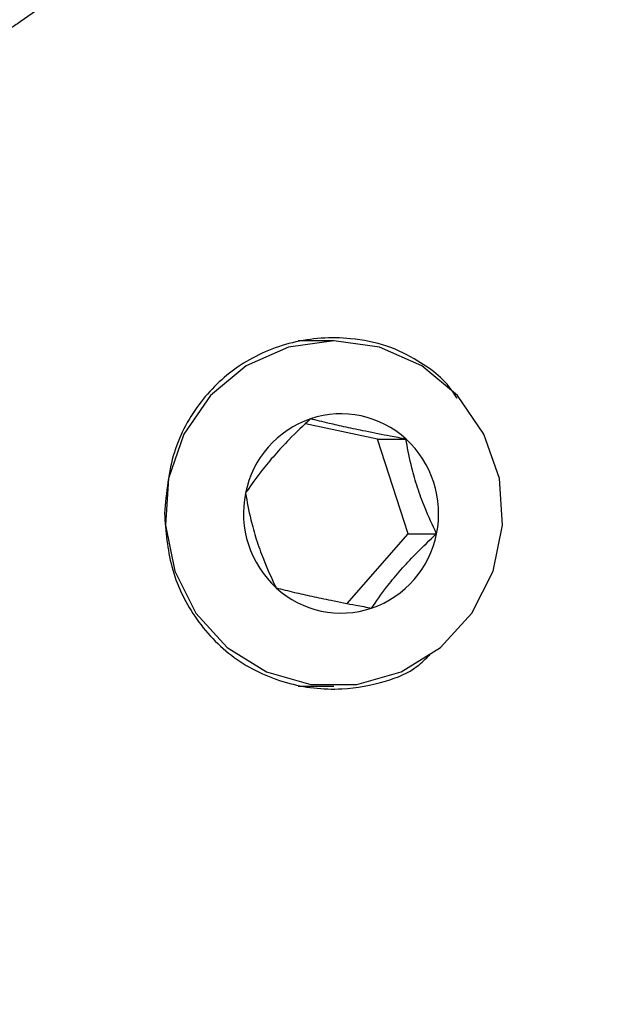
# Model space of a CAD drawing. Units: millimetres. Extents: x 5.1 to 15.7, y 4.3 to 14.5.
# Drawn here: x 9.5 to 9.5, y 9.1 to 9.1 of the extents above; entities that cross this region are included whole.
import ezdxf

# ---------------------------------------------------------------- set-up
doc = ezdxf.new("R2010")
doc.units = ezdxf.units.MM
doc.styles.add('SLDTEXTSTYLE0', font='TXT', dxfattribs={"width": 0.75})
doc.dimstyles.new('SLDDIMSTYLE0', dxfattribs={"dimtxt": 0.15875, "dimasz": 0.08, "dimexe": 0, "dimexo": 0.0625, "dimgap": 0.0396875, "dimtad": 2, "dimdec": 0, "dimlfac": 100, "dimrnd": 1e-09, "dimzin": 12, "dimdsep": 46, "dimtxsty": 'SLDTEXTSTYLE0', "dimblk1": 'DOT', "dimblk2": 'DOT', "dimsah": 1, "dimcen": 0.09, "dimse1": 1, "dimse2": 1, "dimadec": 0, "dimazin": 3, "dimtfac": 1, "dimtdec": 0, "dimtofl": 0, "dimtmove": 0, "dimatfit": 3, "dimldrblk": 'DOT', "dimfxl": 0, "dimfrac": 2, "dimtolj": 1, "dimtzin": 12, "dimarcsym": 0})

# ---------------------------------------------------------------- blocks, each defined once
blk = doc.blocks.new('_Dot')
at = {"color": 0, "linetype": 'ByBlock', "lineweight": -2}
blk.add_line((-0.5, 0), (-1, 0), dxfattribs=at)
at = {"color": 0, "linetype": 'ByBlock', "const_width": 0.5}
blk.add_lwpolyline([(-0.25, 0, 1), (0.25, 0, 1)], format="xyb", close=True, dxfattribs=at)
blk = doc.blocks.new('_D_7')
at = {"color": 7, "linetype": 'Continuous', "lineweight": 18}
blk.add_line((5.306350903714827, 7.066540665162083), (5.306350903714827, 11.74814027304258), dxfattribs=at)
at = {"color": 7, "linetype": 'Continuous', "lineweight": 18, "xscale": 0.08, "yscale": 0.08}
for p, rotation in [((5.306350903714827, 11.74814027304258), 90.0000000000004), ((5.306350903714827, 7.066540665162083), 270.0000000000004)]:
    blk.add_blockref('_Dot', p, dxfattribs=dict(at, rotation=rotation))
at = {"color": 7, "linetype": 'Continuous', "lineweight": 18, "insert": (5.101711423309093, 9.231392551942681), "char_height": 0.15875, "attachment_point": 1, "rotation": 90.00000000000041, "style": 'SLDTEXTSTYLE0'}
blk.add_mtext('468', dxfattribs=at)

msp = doc.modelspace()

# ---------------------------------------------------------------- linework, layer by layer
at = {"color": 7, "linetype": 'Continuous', "lineweight": 25}
for p, q in [((9.524624858467279, 9.08782241323131), (9.52405266157365, 9.08742399671969)), ((9.533140024161481, 9.078183237887252), (9.532107862408571, 9.078183237887252)), ((9.534401146520903, 9.075337295881944), (9.532313124385643, 9.075780730327002)), ((9.534401146520903, 9.075337295881944), (9.53522687592323, 9.075337295881944)), ((9.535286225191857, 9.072595927491136), (9.534401146520903, 9.075337295881944)), ((9.533522955926777, 9.070576067328727), (9.535286225191857, 9.072595927491136)), ((9.535286225191857, 9.072595927491136), (9.536111954594185, 9.072595927491136)), ((9.53210786240857, 9.068183237887252), (9.53314002416148, 9.068183237887252))]:
    msp.add_line(p, q, dxfattribs=at)
at = {"color": 7, "linetype": 'Continuous', "lineweight": 25, "flags": 128}
for points in [[(9.524043081043583, 9.087437279614615), (9.52404180580633, 9.087436149214003), (9.524048593159002, 9.08741400711802)], [(9.528350040975006, 9.074200489333137), (9.528259126827209, 9.072841996657829), (9.528530206506074, 9.071508812283433), (9.529143175271928, 9.070299812396087), (9.530052572035554, 9.069304662986623), (9.531190950999205, 9.068597169734241), (9.532473883802886, 9.068229804176902), (9.533806221189574, 9.068229812137407), (9.535089149790338, 9.068597193025365), (9.536227520659866, 9.069304699880968), (9.537136906038466, 9.070299860157368), (9.537749860972767, 9.071508867369417), (9.538020925399374, 9.072842054983038), (9.537929995709804, 9.074200546571857), (9.537483815743157, 9.075483589029416), (9.536715476626423, 9.076596024966168), (9.53568196255697, 9.077455350097738), (9.534459924545317, 9.07799783221027), (9.533139995560337, 9.078183237887167), (9.531820068696574, 9.077997816437547), (9.530598036891249, 9.077455319722084), (9.529564532652937, 9.076595982240406), (9.52879620626303, 9.07548353712232), (9.528350040975006, 9.074200489333137)]]:
    msp.add_lwpolyline(points, dxfattribs=at)
at = {"color": 7, "linetype": 'Continuous', "lineweight": 25}
for centre, radius, start, end in [((9.533346844733558, 9.073289373547306), 0.002780018554409325, 47.44748374469288, 108.5729091097984), ((9.533392286568, 9.073214154490008), 0.002865857629603135, 108.9551108821035, 168.8051808066475), ((9.533247873916569, 9.07318479243162), 0.00292399043193163, 348.3816956154597, 47.40470766856679), ((9.533445039107567, 9.073181683342888), 0.002923990431943969, 168.3816956155761, 227.4047076684589), ((9.533300626456127, 9.073152321284491), 0.002865857629598621, 288.9551108820602, 348.805180806739), ((9.533346068290568, 9.073077102227195), 0.002780018554407897, 227.4474837446419, 288.5729091097762)]:
    msp.add_arc(centre, radius, start, end, dxfattribs=at)
for points, knots in [([(9.524055357568127, 9.087419361276194), (9.523952550401644, 9.08735272862285), (9.523563278148279, 9.087100428671391), (9.523039371087053, 9.08646745789011), (9.522610646442448, 9.085805549884697), (9.5225137228064, 9.085385166495417), (9.522494491722586, 9.085301756209516)], [0, 0, 0, 0, 0.135491171915389, 0.5130279882763141, 0.903377545926183, 1, 1, 1, 1]), ([(9.53670977949146, 9.076508494825502), (9.53668841468323, 9.076544849945027), (9.536395140309036, 9.077043896077885), (9.535736099914672, 9.077531721702394), (9.534706846666323, 9.07806933479296), (9.533415485465307, 9.078323886708697), (9.531918311973405, 9.078220866088177), (9.530387422449932, 9.077560293637953), (9.529213213115568, 9.076449589901955), (9.528398608918849, 9.074966084875733), (9.528288483555738, 9.073789945886604), (9.528231675695995, 9.073183237887251)], [0, 0, 0, 0, 0.01043587929858834, 0.1432531449522494, 0.2309107607187705, 0.3178638630568862, 0.4535104612544532, 0.5878829224230022, 0.7181126230068517, 0.8545891870608264, 1, 1, 1, 1]), ([(9.532461377841107, 9.07592460627806), (9.532255220767412, 9.075730253633917), (9.531915674676924, 9.075410149747544), (9.531416912798091, 9.074874376943011), (9.530983259220866, 9.07434911402427), (9.53073130828361, 9.073995339876758), (9.53059671273531, 9.07379410291492), (9.530580958429939, 9.073770548283369)], [0, 0, 0, 0, 0.2966033546373394, 0.4885134799736979, 0.6810628105506095, 0.9626686473629388, 1, 1, 1, 1]), ([(9.53522687592323, 9.075337295881944), (9.535075857732139, 9.075365133904862), (9.534702380736613, 9.075433978996209), (9.534104334527903, 9.07555043031535), (9.533482150543852, 9.075681734297941), (9.532931100080772, 9.075807457266055), (9.532631202717107, 9.07588225185079), (9.532461377841107, 9.07592460627806)], [0, 0, 0, 0, 0.1591852846005964, 0.3936747049808287, 0.5774986675248697, 0.7607473586271056, 1, 1, 1, 1]), ([(9.536111954594185, 9.072595927491136), (9.535995603414834, 9.072843270968717), (9.535803969980366, 9.073250652143246), (9.535552776412676, 9.073932505015648), (9.535361834769684, 9.07460098245026), (9.535273354743017, 9.075051214183977), (9.535231746174198, 9.075307319009196), (9.53522687592323, 9.075337295881944)], [0, 0, 0, 0, 0.296603354637324, 0.4885134799737166, 0.6810628105506229, 0.962668647362914, 0.9999999999999999, 0.9999999999999999, 0.9999999999999999, 0.9999999999999999]), ([(9.530580958429939, 9.073770548283369), (9.530624321966156, 9.073523204805786), (9.530695742844078, 9.073115823631257), (9.5308848355481, 9.072433970758857), (9.531125543384526, 9.071765493324243), (9.531327787148092, 9.071315261590525), (9.53145155067526, 9.071059156765306), (9.531466037100893, 9.071029179892559)], [0, 0, 0, 0, 0.296603354637341, 0.4885134799737086, 0.6810628105506125, 0.9626686473629587, 1, 1, 1, 1]), ([(9.528231675695995, 9.073183237887251), (9.528273933845975, 9.07266109415865), (9.528360341425124, 9.071593437965017), (9.529059947128815, 9.070128891958767), (9.530185506506566, 9.06893624148335), (9.531705315749802, 9.068204265624988), (9.533258658054997, 9.068024740445274), (9.534604644252042, 9.068273967383178), (9.535450421996613, 9.068625765812797), (9.535795978372098, 9.06897287876186), (9.535912795566686, 9.069090222164531)], [0, 0, 0, 0, 0.1392621794670394, 0.2847570894802665, 0.4384192063065118, 0.5912555465872913, 0.7364395663812056, 0.8517840758611014, 0.9498948082593435, 1, 1, 1, 1]), ([(9.534231535183016, 9.070441869496443), (9.53436470461358, 9.070636222140585), (9.534584038147518, 9.07095632602696), (9.535020699162684, 9.071492098831492), (9.535504118933344, 9.072017361750232), (9.5358698336075, 9.072371135897745), (9.53608658411415, 9.072572372859582), (9.536111954594185, 9.072595927491136)], [0, 0, 0, 0, 0.2966033546373107, 0.488513479973713, 0.6810628105506198, 0.9626686473629267, 1, 1, 1, 1]), ([(9.531466037100893, 9.071029179892559), (9.531635861976879, 9.070986825465292), (9.531935759340532, 9.07091203088056), (9.532486809803592, 9.070786307912453), (9.533108993787646, 9.07065500392986), (9.533707039996377, 9.070538552610714), (9.534080516991917, 9.070469707519363), (9.534231535183016, 9.070441869496443)], [0, 0, 0, 0, 0.2392526413562362, 0.4225013324597312, 0.606325295005268, 0.8408147153904436, 1, 1, 1, 1])]:
    msp.add_open_spline(points, degree=3, knots=knots, dxfattribs=at)

# ---------------------------------------------------------------- dimensions: what is measured, and where the dimension line sits
at = {"color": 7, "linetype": 'Continuous', "lineweight": 18}
dim = msp.add_linear_dim(base=(5.306350903714825, 7.066540665162083), p1=(11.06870541669698, 11.74814027304258), p2=(11.60786225215565, 7.066540665162083), angle=90.0000000000002, dimstyle='SLDDIMSTYLE0', dxfattribs=at)
dim.commit()
dim.dimension.update_dxf_attribs({"geometry": '_D_7', "text_midpoint": (5.306350903714825, 9.40734046910233), "dimtype": 160})

doc.saveas('drawing.dxf')
